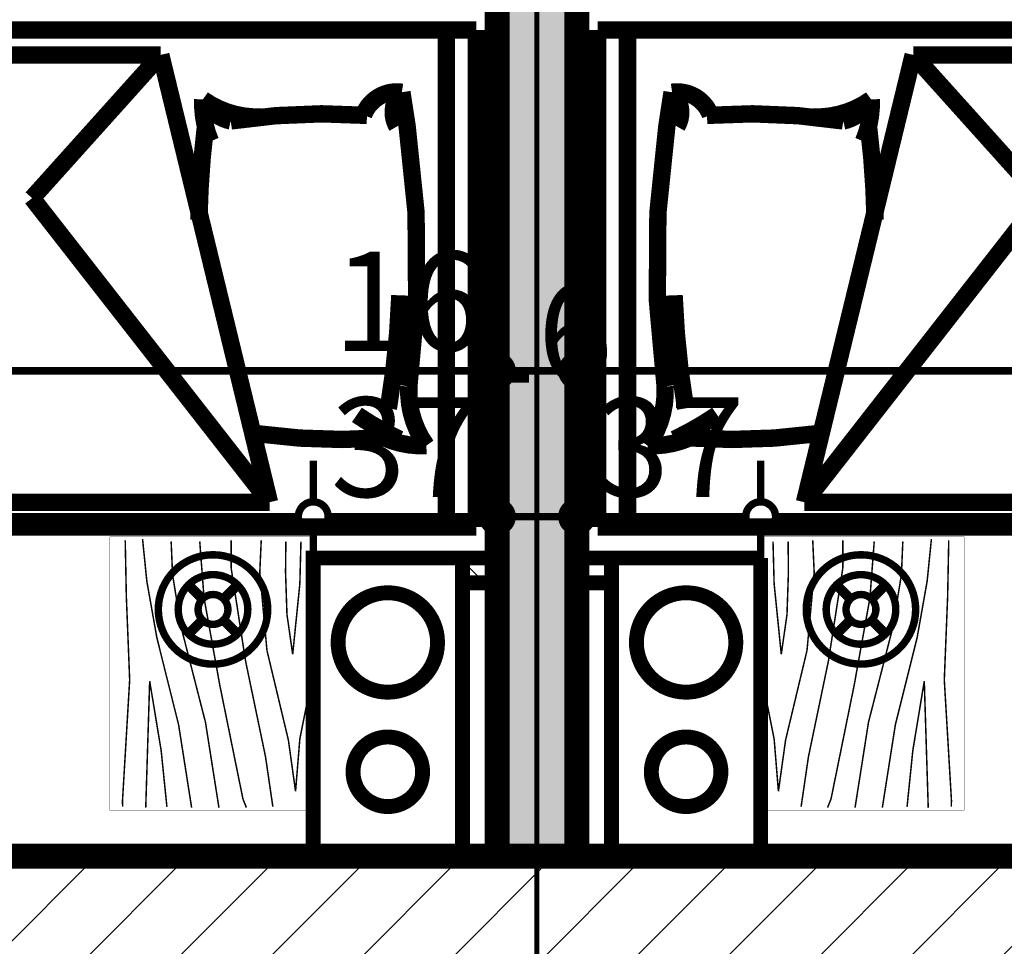
# Model space of a CAD drawing. Extents: x 77010 to 96227, y 86393 to 97631.
# Drawn here: x 88270 to 88468, y 95235 to 95421 of the extents above; entities that cross this region are included whole.
import ezdxf
from ezdxf.enums import TextEntityAlignment as Align

# ---------------------------------------------------------------- set-up
doc = ezdxf.new("R2010")
doc.units = 0
doc.header["$MEASUREMENT"] = 0
doc.linetypes.add('Double Dashed copy', pattern=[226.66666666666663, 100, -50, 26.66666666666664, -50])
for name, color, linetype in [('0help', 7, 'Continuous'), ('komini', 7, 'Continuous'), ('KOTI-ext', 7, 'Continuous'), ('wall-ext', 7, 'Continuous'), ('WALLS-EXT', 7, 'Continuous')]:
    doc.layers.add(name, color=color, linetype=linetype)
doc.styles.add('GENERATED_STYLE_1', font='TIMES.TTF')
doc.dimstyles.new('Dimstyle_29FBC', dxfattribs={"dimtxt": 20, "dimasz": 11.4, "dimexe": 0.18, "dimexo": 0, "dimgap": 0.09, "dimtad": 1, "dimdec": 0, "dimzin": 0, "dimdsep": 46, "dimtxsty": 'GENERATED_STYLE_1', "dimblk": 'ARROWHEAD_1', "dimblk1": 'ARROWHEAD_1', "dimblk2": 'ARROWHEAD_1', "dimcen": 0.09, "dimclrd": 11, "dimclre": 11, "dimclrt": 11, "dimazin": 0, "dimtfac": 1, "dimtdec": 4, "dimtmove": 0, "dimatfit": 0, "dimfxl": 0, "dimtolj": 1, "dimtzin": 0, "dimarcsym": 0})
pattern_1 = [(45, (0, 0), (-17.67766952966369, 17.67766952966369), []), (135, (0, 0), (17.67766952966369, 17.67766952966369), [])]

# ---------------------------------------------------------------- blocks, each defined once
blk = doc.blocks.new('SLAB_468', base_point=(88388.65586504243, 95312.90058555904))
at = {"layer": 'komini', "color": 3, "linetype": 'Continuous', "const_width": 3.00000011920929}
blk.add_lwpolyline([(88388.65586504243, 95312.90058555904), (88388.65586504235, 95252.90058555896), (88418.65586504237, 95252.90058555895), (88418.65586504244, 95312.900585559)], close=True, dxfattribs=at)
for points in [[(88396.58479723046, 95288.83860838458, -0.9999999999999999), (88410.7269328542, 95302.9807440083, -0.9999999999999999)], [(88398.70611757404, 95264.9417474532, -0.9999999999999999), (88408.60561251068, 95274.84124238983, -0.9999999999999999)]]:
    blk.add_lwpolyline(points, format="xyb", close=True, dxfattribs=at)
blk = doc.blocks.new('SLAB_469', base_point=(88358.6558650423, 95312.90058555904))
at = {"layer": 'komini', "color": 3, "linetype": 'Continuous', "const_width": 3.00000011920929}
blk.add_lwpolyline([(88358.6558650423, 95312.90058555904), (88358.65586504235, 95252.90058555896), (88328.65586504234, 95252.90058555895), (88328.65586504228, 95312.900585559)], close=True, dxfattribs=at)
for points in [[(88350.72693285425, 95288.83860838458, 0.9999999999999999), (88336.58479723052, 95302.9807440083, 0.9999999999999999)], [(88348.60561251067, 95264.9417474532, 0.9999999999999999), (88338.70611757402, 95274.84124238983, 0.9999999999999999)]]:
    blk.add_lwpolyline(points, format="xyb", close=True, dxfattribs=at)
blk = doc.blocks.new('WALL_6823', base_point=(88373.66016771484, 95312.90058555904))
at = {"layer": 'wall-ext'}
h = blk.add_hatch(dxfattribs=at)
h.set_pattern_fill('CONCRETE BLOCK', scale=25, angle=45, style=0, pattern_type=0)
h.set_pattern_definition(pattern_1)
h.paths.add_polyline_path([(88365.66016771484, 95312.90058555904), (88358.6558650423, 95312.90058555904), (88358.6558650423, 95307.90058555905), (88365.66016771484, 95307.90058555905)], flags=0)
at = {"layer": 'wall-ext', "color": 3, "linetype": 'Continuous', "const_width": 3.00000011920929}
for points in [[(88365.66016771484, 95312.90058555904), (88358.6558650423, 95312.90058555904)], [(88358.6558650423, 95312.90058555904), (88358.6558650423, 95307.90058555905)], [(88365.66016771484, 95307.90058555905), (88365.66016771484, 95312.90058555904)], [(88358.6558650423, 95307.90058555905), (88365.66016771484, 95307.90058555905)]]:
    blk.add_lwpolyline(points, dxfattribs=at)
blk = doc.blocks.new('WALL_6824', base_point=(88388.65586504243, 95312.90058555904))
at = {"layer": 'wall-ext'}
h = blk.add_hatch(dxfattribs=at)
h.set_pattern_fill('CONCRETE BLOCK', scale=25, angle=45, style=0, pattern_type=0)
h.set_pattern_definition(pattern_1)
h.paths.add_polyline_path([(88388.65586504243, 95312.90058555904), (88381.66016771483, 95312.90058555904), (88381.66016771483, 95307.90058555905), (88388.65586504243, 95307.90058555905)], flags=0)
at = {"layer": 'wall-ext', "color": 3, "linetype": 'Continuous', "const_width": 3.00000011920929}
for points in [[(88388.65586504243, 95312.90058555904), (88381.66016771483, 95312.90058555904)], [(88381.66016771483, 95312.90058555904), (88381.66016771483, 95307.90058555905)], [(88388.65586504243, 95307.90058555905), (88388.65586504243, 95312.90058555904)], [(88381.66016771483, 95307.90058555905), (88388.65586504243, 95307.90058555905)]]:
    blk.add_lwpolyline(points, dxfattribs=at)
blk = doc.blocks.new('WALL_6863', base_point=(84462.66016771486, 95252.900585559))
at = {"layer": 'wall-ext', "color": 7, "linetype": 'Continuous', "const_width": 5}
for points in [[(88365.66016771484, 95252.90058555872), (88147.66016771492, 95252.90058555875)], [(88602.66016771487, 95252.90058555872), (88381.66016771483, 95252.90058555872)]]:
    blk.add_lwpolyline(points, dxfattribs=at)
blk = doc.blocks.new('WALL_6924', base_point=(88373.66016771484, 95723.40271329194))
at = {"layer": 'wall-ext'}
h = blk.add_hatch(dxfattribs=at)
h.set_pattern_fill('25 % COPY COPY', scale=4, style=0, pattern_type=0)
h.set_pattern_definition([(0, (0, 0), (0, 4.000000000000001), [0, -4])])
h.paths.add_polyline_path([(88365.66016771484, 95252.90058555896), (88381.66016771483, 95252.90058555896), (88381.66016771483, 95723.40271329194), (88365.66016771484, 95723.40271329194)], flags=0)
at = {"layer": 'wall-ext', "color": 7, "linetype": 'Continuous', "const_width": 5}
for points in [[(88365.66016771484, 95723.40271329194), (88365.66016771484, 95252.90058555896)], [(88381.66016771483, 95252.90058555896), (88381.66016771483, 95723.40271329194)]]:
    blk.add_lwpolyline(points, dxfattribs=at)
blk = doc.blocks.new('WALL_7069', base_point=(88358.65586504235, 95312.900585559))
at = {"layer": 'komini', "color": 3, "linetype": 'Continuous', "const_width": 3.00000011920929}
for points in [[(88328.65586504228, 95312.900585559), (88328.65586504228, 95252.90058555895)], [(88358.65586504235, 95312.900585559), (88328.65586504228, 95312.900585559)], [(88358.65586504235, 95252.90058555895), (88358.65586504235, 95312.900585559)], [(88328.65586504228, 95252.90058555895), (88358.65586504235, 95252.90058555895)]]:
    blk.add_lwpolyline(points, dxfattribs=at)
blk = doc.blocks.new('WALL_7070', base_point=(88418.65586504244, 95312.900585559))
at = {"layer": 'komini', "color": 3, "linetype": 'Continuous', "const_width": 3.00000011920929}
for points in [[(88388.65586504235, 95312.900585559), (88388.65586504235, 95252.90058555895)], [(88418.65586504244, 95312.900585559), (88388.65586504235, 95312.900585559)], [(88418.65586504244, 95252.90058555895), (88418.65586504244, 95312.900585559)], [(88388.65586504235, 95252.90058555895), (88418.65586504244, 95252.90058555895)]]:
    blk.add_lwpolyline(points, dxfattribs=at)
blk = doc.blocks.new('COLUMN_2104', base_point=(88373.66016771486, 95240.40058555896))
at = {"layer": 'WALLS-EXT'}
h = blk.add_hatch(dxfattribs=at)
h.set_pattern_fill('COMMON BRICK', color=1, scale=12.99999952316284, angle=45, style=0, pattern_type=0)
h.set_pattern_definition([(45, (0, 0), (-9.192387818250328, 9.19238781825033), [])])
h.paths.add_polyline_path([(88596.16016771487, 95227.90058555896), (88596.16016771487, 95252.90058555896), (88151.16016771486, 95252.90058555896), (88151.16016771486, 95227.90058555896)], flags=0)
at = {"layer": 'WALLS-EXT', "color": 30, "linetype": 'Continuous', "const_width": 5}
blk.add_lwpolyline([(88596.16016771487, 95227.90058555896), (88596.16016771487, 95252.90058555896), (88151.16016771486, 95252.90058555896), (88151.16016771486, 95227.90058555896)], close=True, dxfattribs=at)
blk = doc.blocks.new('PLR_BIBF2-7')
at = {"layer": '0help', "color": 0, "linetype": 'ByBlock'}
for points, const_width in [([(319.9999809265137, -63.99976015090942), (-319.9999809265137, -63.99976015090942)], 0.5000000074505806), ([(-319.9999809265137, -63.99976015090942), (-319.9999809265137, -703.9998054504395)], 0.5000000074505806), ([(319.9999809265137, -703.9998054504395), (319.9999809265137, -63.99976015090942)], 0.5000000074505806), ([(-297.0000028610229, -103.7497997283936), (-311.9765996932983, -104.058301448822)], 3.499999940395355), ([(-14.99999910593033, -126.2498021125793), (-297.0000028610229, -103.7497997283936)], 3.499999940395355), ([(179.9999952316284, -115.7498002052307), (-14.99999910593033, -126.2498021125793)], 3.499999940395355), ([(311.9999885559082, -112.2497916221619), (179.9999952316284, -115.7498002052307)], 3.499999940395355), ([(-314.0625, -176.7965912818909), (-17.99999922513962, -189.2498016357422)], 3.499999940395355), ([(83.99999737739563, -211.749792098999), (215.9999847412109, -180.2497982978821)], 3.499999940395355), ([(215.9999847412109, -180.2497982978821), (314.9999856948853, -166.7497992515564)], 3.499999940395355), ([(-17.99999922513962, -189.2498016357422), (-179.9999952316284, -225.2497911453247)], 3.499999940395355), ([(-179.9999952316284, -225.2497911453247), (-312.1249914169312, -243.4332847595215)], 3.499999940395355), ([(-119.9999928474426, -280.2497863769531), (83.99999737739563, -211.749792098999)], 3.499999940395355), ([(107.9999923706055, -288.2498025894165), (230.9999942779541, -261.2498044967651)], 3.499999940395355), ([(230.9999942779541, -261.2498044967651), (308.9999914169312, -256.7497968673706)], 3.499999940395355), ([(-314.1718864440918, -321.2224006652832), (-119.9999928474426, -280.2497863769531)], 3.499999940395355), ([(-113.9999985694885, -364.7497892379761), (107.9999923706055, -288.2498025894165)], 3.499999940395355), ([(176.9999980926514, -360.2497816085815), (308.9999914169312, -346.7497825622559)], 3.499999940395355), ([(-314.0352010726929, -407.1090698242188), (-113.9999985694885, -364.7497892379761)], 3.499999940395355), ([(-26.99999809265137, -409.7497940063477), (176.9999980926514, -360.2497816085815)], 3.499999940395355), ([(-293.999981880188, -482.7497959136963), (-26.99999809265137, -409.7497940063477)], 3.499999940395355), ([(29.99999821186066, -490.7497882843018), (246.0000038146973, -445.7498073577881)], 3.499999940395355), ([(246.0000038146973, -445.7498073577881), (311.9999885559082, -445.7498073577881)], 3.499999940395355), ([(-314.0547037124634, -493.6716079711914), (-293.999981880188, -482.7497959136963)], 3.499999940395355), ([(-194.9999928474426, -553.7497997283936), (29.99999821186066, -490.7497882843018)], 3.499999940395355), ([(-311.8827819824219, -576.8200874328613), (-194.9999928474426, -553.7497997283936)], 3.499999940395355), ([(236.9999885559082, -535.7497692108154), (53.99999618530273, -558.2498073577881)], 3.499999940395355), ([(311.9999885559082, -540.24977684021), (236.9999885559082, -535.7497692108154)], 3.499999940395355), ([(53.99999618530273, -558.2498073577881), (-155.9999942779541, -625.7497787475586)], 3.499999940395355), ([(137.9999995231628, -621.2497711181641), (44.9999988079071, -639.2498016357422)], 3.499999940395355), ([(236.9999885559082, -616.7497634887695), (137.9999995231628, -621.2497711181641)], 3.499999940395355), ([(308.9999914169312, -617.7497863769531), (236.9999885559082, -616.7497634887695)], 3.499999940395355), ([(-155.9999942779541, -625.7497787475586), (-275.9999990463257, -648.2497692108154)], 3.499999940395355), ([(44.9999988079071, -639.2498016357422), (209.9999904632568, -661.749792098999)], 3.499999940395355), ([(-275.9999990463257, -648.2497692108154), (-152.9999971389771, -661.749792098999)], 3.499999940395355), ([(-152.9999971389771, -661.749792098999), (-9.882811456918716, -700.2810001373291)], 3.499999940395355), ([(209.9999904632568, -661.749792098999), (308.9999914169312, -665.24977684021)], 3.499999940395355), ([(-319.9999809265137, -703.9998054504395), (319.9999809265137, -703.9998054504395)], 0.5000000074505806)]:
    blk.add_lwpolyline(points, dxfattribs=dict(at, const_width=const_width))
blk = doc.blocks.new('PLR_bed1')
at = {"layer": '0help', "color": 0, "linetype": 'ByBlock', "const_width": 3.499999940395355}
for points in [[(-0.1177667640149593, -199.67280626297), (-0.1177667640149593, 0.327193271368742)], [(99.88223314285278, 0.3271932713687423), (-0.1177667640149593, 0.327193271368742)], [(99.88223314285278, -199.67280626297), (99.88223314285278, 0.327193271368742)], [(-0.1177667640149593, -5.672806728631257), (99.88223314285278, -5.672806728631258)], [(12.39265501499176, -14.63516798615456), (19.25672143697739, -13.57446160912514)], [(94.88223075866699, -41.26171839237214), (4.882233291864395, -63.13552331924439)], [(33.70220482349396, -89.0184588432312), (94.88223075866699, -41.26171839237214)], [(94.88223075866699, -41.26171839237214), (94.88223075866699, -194.6728038787842)], [(4.882233291864395, -194.6728038787842), (4.882233291864395, -63.13552331924439)], [(4.882233291864395, -63.13552331924439), (33.70220482349396, -89.01846480369568)], [(94.88223075866699, -194.6728038787842), (4.882233291864395, -194.6728038787842)], [(99.88223314285278, -199.67280626297), (-0.1177667640149593, -199.67280626297)]]:
    blk.add_lwpolyline(points, dxfattribs=at)
for points in [[(71.57951593399045, -13.23117163777352, 0.07229855325128122), (19.25672143697737, -13.57446160912514)], [(71.57951593399046, -13.23117163777352, 0.1701214364797253), (83.50197076797484, -9.71295979619027)], [(81.94049596786499, -18.15724816918374, 0.115216117304231), (83.50197076797485, -9.712959796190265)], [(12.39265501499176, -14.63516798615456, 0.3533370655466857), (16.9981449842453, -22.35784602165222)], [(12.39265501499176, -14.63516798615456, 0.3472531527370079), (19.26872730255127, -15.61503407359124)], [(75.99843740463258, -17.3495366871357, 0.03206655348843097), (53.24744582176209, -15.03529396653176)], [(77.30239629745483, -23.68702960014345, 0.03769688641938068), (82.21823573112488, -15.12626406550409)], [(81.11035227775571, -43.62356734275823, 0.05236086929877144), (81.94049596786499, -18.15724816918373)], [(17.04914271831512, -21.62000310420989, 0.05649689308512706), (18.17095279693601, -49.07727611064904)], [(13.84156793355941, -54.6757198572159, 0.1701214709129971), (17.35977828502655, -42.75325906276704)], [(13.84156644344329, -54.67571985721589, 0.2235861590998459), (18.17095279693604, -49.07727611064912)], [(13.8415664434433, -54.67571985721589, 0.1152160644814794), (22.28585481643677, -53.11424505710603)], [(19.25671994686128, -54.14727699756623, 0.025935802078171), (38.06665539741518, -55.46012890338898)]]:
    blk.add_lwpolyline(points, format="xyb", dxfattribs=at)
blk = doc.blocks.new('PLN_BIBF2-7')
at = {"layer": '0help', "color": 0, "linetype": 'ByBlock'}
for points, const_width in [([(319.9999809265137, -63.99976015090942), (-319.9999809265137, -63.99976015090942)], 0.5000000074505806), ([(-319.9999809265137, -63.99976015090942), (-319.9999809265137, -703.9998054504395)], 0.5000000074505806), ([(319.9999809265137, -703.9998054504395), (319.9999809265137, -63.99976015090942)], 0.5000000074505806), ([(-297.0000028610229, -103.7497997283936), (-311.9765996932983, -104.058301448822)], 3.499999940395355), ([(-14.99999910593033, -126.2498021125793), (-297.0000028610229, -103.7497997283936)], 3.499999940395355), ([(179.9999952316284, -115.7498002052307), (-14.99999910593033, -126.2498021125793)], 3.499999940395355), ([(311.9999885559082, -112.2497916221619), (179.9999952316284, -115.7498002052307)], 3.499999940395355), ([(-314.0625, -176.7965912818909), (-17.99999922513962, -189.2498016357422)], 3.499999940395355), ([(83.99999737739563, -211.749792098999), (215.9999847412109, -180.2497982978821)], 3.499999940395355), ([(215.9999847412109, -180.2497982978821), (314.9999856948853, -166.7497992515564)], 3.499999940395355), ([(-17.99999922513962, -189.2498016357422), (-179.9999952316284, -225.2497911453247)], 3.499999940395355), ([(-179.9999952316284, -225.2497911453247), (-312.1249914169312, -243.4332847595215)], 3.499999940395355), ([(-119.9999928474426, -280.2497863769531), (83.99999737739563, -211.749792098999)], 3.499999940395355), ([(107.9999923706055, -288.2498025894165), (230.9999942779541, -261.2498044967651)], 3.499999940395355), ([(230.9999942779541, -261.2498044967651), (308.9999914169312, -256.7497968673706)], 3.499999940395355), ([(-314.1718864440918, -321.2224006652832), (-119.9999928474426, -280.2497863769531)], 3.499999940395355), ([(-113.9999985694885, -364.7497892379761), (107.9999923706055, -288.2498025894165)], 3.499999940395355), ([(176.9999980926514, -360.2497816085815), (308.9999914169312, -346.7497825622559)], 3.499999940395355), ([(-314.0352010726929, -407.1090698242188), (-113.9999985694885, -364.7497892379761)], 3.499999940395355), ([(-26.99999809265137, -409.7497940063477), (176.9999980926514, -360.2497816085815)], 3.499999940395355), ([(-293.999981880188, -482.7497959136963), (-26.99999809265137, -409.7497940063477)], 3.499999940395355), ([(29.99999821186066, -490.7497882843018), (246.0000038146973, -445.7498073577881)], 3.499999940395355), ([(246.0000038146973, -445.7498073577881), (311.9999885559082, -445.7498073577881)], 3.499999940395355), ([(-314.0547037124634, -493.6716079711914), (-293.999981880188, -482.7497959136963)], 3.499999940395355), ([(-194.9999928474426, -553.7497997283936), (29.99999821186066, -490.7497882843018)], 3.499999940395355), ([(-311.8827819824219, -576.8200874328613), (-194.9999928474426, -553.7497997283936)], 3.499999940395355), ([(236.9999885559082, -535.7497692108154), (53.99999618530273, -558.2498073577881)], 3.499999940395355), ([(311.9999885559082, -540.24977684021), (236.9999885559082, -535.7497692108154)], 3.499999940395355), ([(53.99999618530273, -558.2498073577881), (-155.9999942779541, -625.7497787475586)], 3.499999940395355), ([(137.9999995231628, -621.2497711181641), (44.9999988079071, -639.2498016357422)], 3.499999940395355), ([(236.9999885559082, -616.7497634887695), (137.9999995231628, -621.2497711181641)], 3.499999940395355), ([(308.9999914169312, -617.7497863769531), (236.9999885559082, -616.7497634887695)], 3.499999940395355), ([(-155.9999942779541, -625.7497787475586), (-275.9999990463257, -648.2497692108154)], 3.499999940395355), ([(44.9999988079071, -639.2498016357422), (209.9999904632568, -661.749792098999)], 3.499999940395355), ([(-275.9999990463257, -648.2497692108154), (-152.9999971389771, -661.749792098999)], 3.499999940395355), ([(-152.9999971389771, -661.749792098999), (-9.882811456918716, -700.2810001373291)], 3.499999940395355), ([(209.9999904632568, -661.749792098999), (308.9999914169312, -665.24977684021)], 3.499999940395355), ([(-319.9999809265137, -703.9998054504395), (319.9999809265137, -703.9998054504395)], 0.5000000074505806)]:
    blk.add_lwpolyline(points, dxfattribs=dict(at, const_width=const_width))
blk = doc.blocks.new('PLN_bed1')
at = {"layer": '0help', "color": 0, "linetype": 'ByBlock', "const_width": 3.499999940395355}
for points in [[(-0.1177667640149593, -199.67280626297), (-0.1177667640149593, 0.327193271368742)], [(99.88223314285278, 0.3271932713687423), (-0.1177667640149593, 0.327193271368742)], [(99.88223314285278, -199.67280626297), (99.88223314285278, 0.327193271368742)], [(-0.1177667640149593, -5.672806728631257), (99.88223314285278, -5.672806728631258)], [(12.39265501499176, -14.63516798615456), (19.25672143697739, -13.57446160912514)], [(94.88223075866699, -41.26171839237214), (4.882233291864395, -63.13552331924439)], [(33.70220482349396, -89.0184588432312), (94.88223075866699, -41.26171839237214)], [(94.88223075866699, -41.26171839237214), (94.88223075866699, -194.6728038787842)], [(4.882233291864395, -194.6728038787842), (4.882233291864395, -63.13552331924439)], [(4.882233291864395, -63.13552331924439), (33.70220482349396, -89.01846480369568)], [(94.88223075866699, -194.6728038787842), (4.882233291864395, -194.6728038787842)], [(99.88223314285278, -199.67280626297), (-0.1177667640149593, -199.67280626297)]]:
    blk.add_lwpolyline(points, dxfattribs=at)
for points in [[(71.57951593399045, -13.23117163777352, 0.07229855325128122), (19.25672143697737, -13.57446160912514)], [(71.57951593399046, -13.23117163777352, 0.1701214364797253), (83.50197076797484, -9.71295979619027)], [(81.94049596786499, -18.15724816918374, 0.115216117304231), (83.50197076797485, -9.712959796190265)], [(12.39265501499176, -14.63516798615456, 0.3533370655466857), (16.9981449842453, -22.35784602165222)], [(12.39265501499176, -14.63516798615456, 0.3472531527370079), (19.26872730255127, -15.61503407359124)], [(75.99843740463258, -17.3495366871357, 0.03206655348843097), (53.24744582176209, -15.03529396653176)], [(77.30239629745483, -23.68702960014345, 0.03769688641938068), (82.21823573112488, -15.12626406550409)], [(81.11035227775571, -43.62356734275823, 0.05236086929877144), (81.94049596786499, -18.15724816918373)], [(17.04914271831512, -21.62000310420989, 0.05649689308512706), (18.17095279693601, -49.07727611064904)], [(13.84156793355941, -54.6757198572159, 0.1701214709129971), (17.35977828502655, -42.75325906276704)], [(13.84156644344329, -54.67571985721589, 0.2235861590998459), (18.17095279693604, -49.07727611064912)], [(13.8415664434433, -54.67571985721589, 0.1152160644814794), (22.28585481643677, -53.11424505710603)], [(19.25671994686128, -54.14727699756623, 0.025935802078171), (38.06665539741518, -55.46012890338898)]]:
    blk.add_lwpolyline(points, format="xyb", dxfattribs=at)
blk = doc.blocks.new('*D2534')
at = {"layer": 'KOTI-ext', "color": 11, "linetype": 'Continuous', "const_width": 1.5}
for points in [[(87991.66016771489, 95353.56596666359), (87991.66016771489, 95361.81596666358)], [(88365.66016771484, 95353.56596666359), (88365.66016771484, 95361.81596666358)], [(87994.66016771487, 95350.56596666359), (88362.66016771484, 95350.56596666359)], [(87991.66016771489, 95339.31596666359), (87991.66016771489, 95347.56596666359)], [(88365.66016771484, 95339.31596666359), (88365.66016771484, 95347.56596666359)]]:
    blk.add_lwpolyline(points, dxfattribs=at)
for points in [[(87988.66016771489, 95350.56596666359, 1), (87994.66016771487, 95350.56596666359, 1)], [(88362.66016771484, 95350.56596666359, 1), (88368.66016771483, 95350.56596666359, 1)]]:
    blk.add_lwpolyline(points, format="xyb", close=True, dxfattribs=at)
at = {"layer": 'KOTI-ext', "color": 11, "style": 'GENERATED_STYLE_1', "oblique": -2.504478167265416e-06}
for s, p in [('374', (88141.16016664616, 95354.56596685358)), ('16', (88332.66016700238, 95354.56596685358))]:
    blk.add_text(s, height=20, dxfattribs=at).set_placement(p)
blk = doc.blocks.new('ARROWHEAD_1')
at = {"color": 0, "linetype": 'Continuous'}
blk.add_line((0, 0), (-1, 0), dxfattribs=at)
blk.add_circle((0, 0), 0.25, dxfattribs=at)
blk = doc.blocks.new('*D2535')
at = {"layer": 'KOTI-ext', "color": 11, "linetype": 'Continuous', "const_width": 1.5}
for points in [[(88365.66016771484, 95353.56596666359), (88365.66016771484, 95361.81596666358)], [(88381.66016771484, 95353.56596666359), (88381.66016771484, 95361.81596666358)], [(88368.66016771483, 95350.56596666359), (88378.66016771484, 95350.56596666359)], [(88365.66016771484, 95339.31596666359), (88365.66016771484, 95347.56596666359)], [(88381.66016771484, 95339.31596666359), (88381.66016771484, 95347.56596666359)]]:
    blk.add_lwpolyline(points, dxfattribs=at)
for points in [[(88362.66016771484, 95350.56596666359, 1), (88368.66016771483, 95350.56596666359, 1)], [(88378.66016771484, 95350.56596666359, 1), (88384.66016771484, 95350.56596666359, 1)]]:
    blk.add_lwpolyline(points, format="xyb", close=True, dxfattribs=at)
blk = doc.blocks.new('*D2536')
at = {"layer": 'KOTI-ext', "color": 11, "linetype": 'Continuous', "const_width": 1.5}
for points in [[(88381.66016771484, 95353.56596666359), (88381.66016771484, 95361.81596666358)], [(88745.15586504235, 95353.56596666359), (88745.15586504235, 95361.81596666358)], [(88384.66016771484, 95350.56596666359), (88742.15586504235, 95350.56596666359)], [(88381.66016771484, 95339.31596666359), (88381.66016771484, 95347.56596666359)], [(88745.15586504235, 95339.31596666359), (88745.15586504235, 95347.56596666359)]]:
    blk.add_lwpolyline(points, dxfattribs=at)
for points in [[(88378.66016771484, 95350.56596666359, 1), (88384.66016771484, 95350.56596666359, 1)], [(88742.15586504235, 95350.56596666359, 1), (88748.15586504235, 95350.56596666359, 1)]]:
    blk.add_lwpolyline(points, format="xyb", close=True, dxfattribs=at)
at = {"layer": 'KOTI-ext', "color": 11, "style": 'GENERATED_STYLE_1', "oblique": -2.504478167265416e-06}
for s, p in [('363', (88568.40801507242, 95354.56596685358)), ('7', (88732.15586444864, 95354.56596685358))]:
    blk.add_text(s, height=20, dxfattribs=at).set_placement(p, align=Align.RIGHT)
for p in [(88569.24089007243, 95361.23196685358), (88733.82211444863, 95361.23196685358)]:
    blk.add_text('5', height=13.334, dxfattribs=at).set_placement(p)
blk = doc.blocks.new('*D2758')
at = {"layer": 'KOTI-ext', "color": 11, "linetype": 'Continuous', "const_width": 1.5}
for points in [[(88151.16016771486, 95324.20921333256), (88151.16016771486, 95332.45921333256)], [(88328.65586504228, 95324.20921333256), (88328.65586504228, 95332.45921333256)], [(88154.16016771486, 95321.20921333256), (88325.65586504228, 95321.20921333256)], [(88151.16016771486, 95309.95921333256), (88151.16016771486, 95318.20921333256)], [(88328.65586504228, 95309.95921333256), (88328.65586504228, 95318.20921333256)]]:
    blk.add_lwpolyline(points, dxfattribs=at)
for points in [[(88148.16016771486, 95321.20921333256, 1), (88154.16016771486, 95321.20921333256, 1)], [(88325.65586504228, 95321.20921333256, 1), (88331.65586504227, 95321.20921333256, 1)]]:
    blk.add_lwpolyline(points, format="xyb", close=True, dxfattribs=at)
at = {"layer": 'KOTI-ext', "color": 11, "style": 'GENERATED_STYLE_1', "oblique": -2.504478167265416e-06}
blk.add_text('177', height=20, dxfattribs=at).set_placement((88257.40801507239, 95325.20921352255), align=Align.RIGHT)
blk.add_text('5', height=13.334, dxfattribs=at).set_placement((88258.2408900724, 95331.87521352255))
blk = doc.blocks.new('*D2759')
at = {"layer": 'KOTI-ext', "color": 11, "linetype": 'Continuous', "const_width": 1.5}
for points in [[(88328.65586504228, 95324.20921333256), (88328.65586504228, 95332.45921333256)], [(88365.66016771484, 95324.20921333256), (88365.66016771484, 95332.45921333256)], [(88331.65586504227, 95321.20921333256), (88362.66016771484, 95321.20921333256)], [(88328.65586504228, 95309.95921333256), (88328.65586504228, 95318.20921333256)], [(88365.66016771484, 95309.95921333256), (88365.66016771484, 95318.20921333256)]]:
    blk.add_lwpolyline(points, dxfattribs=at)
for points in [[(88325.65586504228, 95321.20921333256, 1), (88331.65586504227, 95321.20921333256, 1)], [(88362.66016771484, 95321.20921333256, 1), (88368.66016771483, 95321.20921333256, 1)]]:
    blk.add_lwpolyline(points, format="xyb", close=True, dxfattribs=at)
at = {"layer": 'KOTI-ext', "color": 11, "style": 'GENERATED_STYLE_1', "oblique": -2.504478167265416e-06}
for s, p in [('16', (88358.66016700238, 95348.209214615)), ('37', (88332.1580156661, 95325.20921352255))]:
    blk.add_text(s, height=20, dxfattribs=at).set_placement(p)
blk = doc.blocks.new('*D2760')
at = {"layer": 'KOTI-ext', "color": 11, "linetype": 'Continuous', "const_width": 1.5}
for points in [[(88365.66016771484, 95324.20921333256), (88365.66016771484, 95332.45921333256)], [(88381.66016771484, 95324.20921333256), (88381.66016771484, 95332.45921333256)], [(88368.66016771483, 95321.20921333256), (88378.66016771484, 95321.20921333256)], [(88365.66016771484, 95309.95921333256), (88365.66016771484, 95318.20921333256)], [(88381.66016771484, 95309.95921333256), (88381.66016771484, 95318.20921333256)]]:
    blk.add_lwpolyline(points, dxfattribs=at)
for points in [[(88362.66016771484, 95321.20921333256, 1), (88368.66016771483, 95321.20921333256, 1)], [(88378.66016771484, 95321.20921333256, 1), (88384.66016771484, 95321.20921333256, 1)]]:
    blk.add_lwpolyline(points, format="xyb", close=True, dxfattribs=at)
blk = doc.blocks.new('*D2761')
at = {"layer": 'KOTI-ext', "color": 11, "linetype": 'Continuous', "const_width": 1.5}
for points in [[(88381.66016771484, 95324.20921333256), (88381.66016771484, 95332.45921333256)], [(88418.65586504244, 95324.20921333256), (88418.65586504244, 95332.45921333256)], [(88384.66016771484, 95321.20921333256), (88415.65586504244, 95321.20921333256)], [(88381.66016771484, 95309.95921333256), (88381.66016771484, 95318.20921333256)], [(88418.65586504244, 95309.95921333256), (88418.65586504244, 95318.20921333256)]]:
    blk.add_lwpolyline(points, dxfattribs=at)
for points in [[(88378.66016771484, 95321.20921333256, 1), (88384.66016771484, 95321.20921333256, 1)], [(88415.65586504244, 95321.20921333256, 1), (88421.65586504244, 95321.20921333256, 1)]]:
    blk.add_lwpolyline(points, format="xyb", close=True, dxfattribs=at)
at = {"layer": 'KOTI-ext', "color": 11, "style": 'GENERATED_STYLE_1', "oblique": -2.504478167265416e-06}
blk.add_text('37', height=20, dxfattribs=at).set_placement((88385.15801566618, 95325.20921352255))
blk = doc.blocks.new('*D2762')
at = {"layer": 'KOTI-ext', "color": 11, "linetype": 'Continuous', "const_width": 1.5}
for points in [[(88418.65586504244, 95324.20921333256), (88418.65586504244, 95332.45921333256)], [(88596.16016771487, 95324.20921333256), (88596.16016771487, 95332.45921333256)], [(88421.65586504244, 95321.20921333256), (88593.16016771487, 95321.20921333256)], [(88418.65586504244, 95309.95921333256), (88418.65586504244, 95318.20921333256)], [(88596.16016771487, 95309.95921333256), (88596.16016771487, 95318.20921333256)]]:
    blk.add_lwpolyline(points, dxfattribs=at)
for points in [[(88415.65586504244, 95321.20921333256, 1), (88421.65586504244, 95321.20921333256, 1)], [(88593.16016771487, 95321.20921333256, 1), (88599.16016771486, 95321.20921333256, 1)]]:
    blk.add_lwpolyline(points, format="xyb", close=True, dxfattribs=at)
at = {"layer": 'KOTI-ext', "color": 11, "style": 'GENERATED_STYLE_1', "oblique": -2.504478167265416e-06}
blk.add_text('177', height=20, dxfattribs=at).set_placement((88524.90801507248, 95325.20921352255), align=Align.RIGHT)
blk.add_text('5', height=13.334, dxfattribs=at).set_placement((88525.74089007248, 95331.87521352255))
blk = doc.blocks.new('DIM_5267', base_point=(84855.66016771487, 95350.56596666359))
at = {"layer": 'KOTI-ext', "color": 11, "linetype": 'Continuous'}
for p1, p2, picture, middle in [((87991.66016771489, 95348.40164942536), (88365.66016771484, 95376.90164942537), '*D2534', (88148.66016664618, 95364.56596685358)), ((88381.66016771484, 95376.90164942537), (88745.15586504235, 95252.9005855587), '*D2536', (88530.90801507242, 95364.56596685358))]:
    dim = blk.add_linear_dim(base=(84855.66016771487, 95350.56596666359), p1=p1, p2=p2, dimstyle='Dimstyle_29FBC', dxfattribs=at)
    dim.commit()
    dim.dimension.update_dxf_attribs({"geometry": picture, "text_midpoint": middle})
dim = blk.add_aligned_dim(p1=(88365.66016771484, 95376.90164942537), p2=(88381.66016771484, 95376.90164942537), distance=-26.335682761782664, dimstyle='Dimstyle_29FBC', dxfattribs=at)
dim.commit()
dim.dimension.update_dxf_attribs({"geometry": '*D2535', "text_midpoint": (88347.66016700238, 95364.56596685358)})
blk = doc.blocks.new('DIM_5279', base_point=(82926.1601677149, 95321.20921333256))
at = {"layer": 'KOTI-ext', "color": 11, "linetype": 'Continuous'}
for p1, p2, picture, middle in [((88328.65586504228, 95252.90058555895), (88365.66016771484, 95376.90164942537), '*D2759', (88347.1580156661, 95335.20921352255)), ((88381.66016771484, 95376.90164942537), (88418.65586504244, 95252.90058555895), '*D2761', (88400.15801566618, 95335.20921352255)), ((88151.16016771486, 95227.90058555896), (88328.65586504228, 95252.90058555895), '*D2758', (88219.90801507239, 95335.20921352255))]:
    dim = blk.add_linear_dim(base=(82926.1601677149, 95321.20921333256), p1=p1, p2=p2, dimstyle='Dimstyle_29FBC', dxfattribs=at)
    dim.commit()
    dim.dimension.update_dxf_attribs({"geometry": picture, "text_midpoint": middle})
for p1, p2, distance, picture, middle in [((88365.66016771484, 95376.90164942537), (88381.66016771484, 95376.90164942537), -55.69243609280966, '*D2760', (88373.66016700238, 95358.209214615)), ((88418.65586504244, 95252.90058555895), (88596.16016771487, 95252.90058555896), 68.30862777406499, '*D2762', (88487.40801507248, 95335.20921352255))]:
    dim = blk.add_aligned_dim(p1=p1, p2=p2, distance=distance, dimstyle='Dimstyle_29FBC', dxfattribs=at)
    dim.commit()
    dim.dimension.update_dxf_attribs({"geometry": picture, "text_midpoint": middle})

msp = doc.modelspace()

# ---------------------------------------------------------------- linework, layer by layer
at = {"color": 45, "linetype": 'Double Dashed copy', "const_width": 1}
msp.add_lwpolyline([(88373.66016771484, 93385.72444733954), (88373.66016771484, 96543.30247721366)], dxfattribs=at)
at = {"layer": '0help', "color": 133, "linetype": 'Continuous', "const_width": 1.5}
for points in [[(88297.49199754278, 95302.55427965152, 1), (88319.49199754279, 95302.55427965152, 1)], [(88427.8283378869, 95302.55427965152, 1), (88449.8283378869, 95302.55427965152, 1)], [(88301.49199754278, 95302.55427965152, 1), (88315.49199754279, 95302.55427965152, 1)], [(88431.8283378869, 95302.55427965152, 1), (88445.82833788691, 95302.55427965152, 1)], [(88305.49199754279, 95302.55427965152, 1), (88311.49199754278, 95302.55427965152, 1)], [(88435.8283378869, 95302.55427965152, 1), (88441.8283378869, 95302.55427965152, 1)]]:
    msp.add_lwpolyline(points, format="xyb", close=True, dxfattribs=at)
at = {"layer": '0help', "color": 7, "linetype": 'Continuous', "const_width": 2.000000029802322}
for points in [[(88303.5422500745, 95307.50402711982), (88306.37067719926, 95304.67559999508)], [(88310.61331788634, 95304.67559999508), (88313.44174501108, 95307.50402711982)], [(88436.70701754335, 95304.67559999508), (88433.8785904186, 95307.50402711982)], [(88443.77808535518, 95307.50402711982), (88440.94965823043, 95304.67559999508)], [(88306.37067719923, 95300.43295930796), (88303.54225007449, 95297.60453218322)], [(88313.4417450111, 95297.6045321832), (88310.61331788635, 95300.43295930796)], [(88433.87859041858, 95297.6045321832), (88436.70701754332, 95300.43295930796)], [(88440.94965823046, 95300.43295930796), (88443.7780853552, 95297.60453218322)]]:
    msp.add_lwpolyline(points, dxfattribs=at)

# ---------------------------------------------------------------- block references
at = {"layer": '0help', "color": 133, "linetype": 'Continuous', "rotation": 270}
msp.add_blockref('PLR_bed1', (88361.1191825469, 95419.00768222072), dxfattribs=at)
at = {"layer": '0help', "color": 133, "linetype": 'Continuous', "xscale": -1, "rotation": 90}
msp.add_blockref('PLN_bed1', (88386.20115288279, 95419.00768222072), dxfattribs=at)
at = {"layer": '0help', "color": 133, "linetype": 'Continuous', "yscale": 0.06392047220979837}
for name, p, xscale, rotation in [('PLR_BIBF2-7', (88283.66016771487, 95289.66786865084), 0.0859375051222816, 90), ('PLN_BIBF2-7', (88463.6601677148, 95289.66786865084), -0.0859375051222816, 270)]:
    msp.add_blockref(name, p, dxfattribs=dict(at, xscale=xscale, rotation=rotation))
at = {"layer": 'komini', "color": 3, "linetype": 'Continuous'}
for name, p in [('SLAB_469', (88358.6558650423, 95312.90058555904)), ('SLAB_468', (88388.65586504243, 95312.90058555904))]:
    msp.add_blockref(name, p, dxfattribs=at)
at = {"layer": 'komini', "color": 3}
for name, p in [('WALL_7069', (88358.65586504235, 95312.900585559)), ('WALL_7070', (88418.65586504244, 95312.900585559))]:
    msp.add_blockref(name, p, dxfattribs=at)
at = {"layer": 'KOTI-ext', "color": 11, "linetype": 'Continuous'}
for name, p in [('DIM_5279', (82926.1601677149, 95321.20921333256)), ('DIM_5267', (84855.66016771487, 95350.56596666359))]:
    msp.add_blockref(name, p, dxfattribs=at)
at = {"layer": 'wall-ext', "color": 7}
for name, p in [('WALL_6924', (88373.66016771484, 95723.40271329194)), ('WALL_6863', (84462.66016771486, 95252.900585559))]:
    msp.add_blockref(name, p, dxfattribs=at)
at = {"layer": 'wall-ext', "color": 3}
for name, p in [('WALL_6823', (88373.66016771484, 95312.90058555904)), ('WALL_6824', (88388.65586504243, 95312.90058555904))]:
    msp.add_blockref(name, p, dxfattribs=at)
at = {"layer": 'WALLS-EXT', "color": 30}
msp.add_blockref('COLUMN_2104', (88373.66016771486, 95240.40058555896), dxfattribs=at)

doc.saveas('drawing.dxf')
